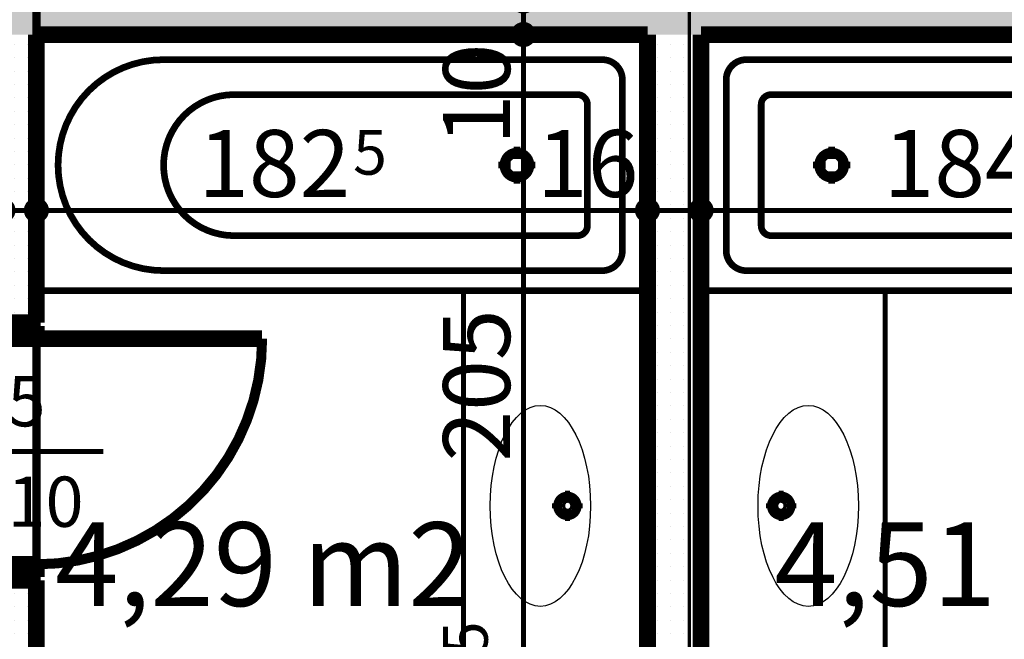
# Model space of a CAD drawing. Extents: x 81077 to 92920, y 88559 to 97631.
# Drawn here: x 86614 to 86908, y 95062 to 95247 of the extents above; entities that cross this region are included whole.
import ezdxf
from ezdxf.enums import TextEntityAlignment as Align

# ---------------------------------------------------------------- set-up
doc = ezdxf.new("R2010")
doc.units = 0
doc.header["$MEASUREMENT"] = 0
doc.linetypes.add('Dot & Dashed', pattern=[67.027776, 35.277777, -17.638888, 0, -14.111111])
doc.linetypes.add('Double Dashed copy', pattern=[226.666667, 100, -50, 26.666667, -50])
for name, color, linetype in [('bani', 7, 'Continuous'), ('KOTI-ext', 7, 'Continuous'), ('razrez', 7, 'Continuous'), ('wall-ext', 7, 'Continuous'), ('Zones', 7, 'Continuous')]:
    doc.layers.add(name, color=color, linetype=linetype)
doc.styles.add('GENERATED_STYLE_1', font='TIMES.TTF')
doc.styles.get("Standard").update_dxf_attribs({"font": 'txt', "bigfont": 'BIGFONT.SHX'})
doc.dimstyles.new('Dimstyle_1D92A', dxfattribs={"dimtxt": 20, "dimasz": 11.4, "dimexe": 0.18, "dimexo": 0, "dimgap": 0.09, "dimtad": 1, "dimdec": 0, "dimzin": 0, "dimdsep": 46, "dimtxsty": 'GENERATED_STYLE_1', "dimblk": 'ARROWHEAD_1', "dimblk1": 'ARROWHEAD_1', "dimblk2": 'ARROWHEAD_1', "dimcen": 0.09, "dimclrd": 11, "dimclre": 11, "dimclrt": 11, "dimazin": 0, "dimtfac": 1, "dimtdec": 4, "dimtmove": 0, "dimatfit": 0, "dimfxl": 0, "dimtolj": 1, "dimtzin": 0, "dimarcsym": 0})
pattern_1 = [(0, (0, 0), (0, 4), [0, -4])]

# ---------------------------------------------------------------- blocks, each defined once
blk = doc.blocks.new('Office_0_1412', base_point=(86757.77, 95130.02))
at = {"flags": 1}
for tag in ['ROOM_NAME', 'ROOM_NUMBER', 'ROOM_AREA', 'ROOM_PERIM', 'ROOM_WALLS_SURF', 'ROOM_DOORS_SURF', 'ROOM_WINDS_SURF', 'ROOM_BASELEV', 'ROOM_HEIGHT', 'ROOM_NET_AREA', 'ROOM_REDUCED_AREA', 'ROOM_VOLUME']:
    blk.add_attdef(tag, text='', height=500, dxfattribs=at).set_placement((0, 0), align=Align.TOP_LEFT)
at = {"layer": 'Zones', "color": 133, "style": 'GENERATED_STYLE_1'}
blk.add_attdef('ROOM_CALC_AREA', text='', height=25, dxfattribs=at).set_placement((86686.44, 95097.25), align=Align.TOP_CENTER)
blk = doc.blocks.new('Office_0_1414', base_point=(86972.53, 95130.02))
at = {"flags": 1}
for tag in ['ROOM_NAME', 'ROOM_NUMBER', 'ROOM_AREA', 'ROOM_PERIM', 'ROOM_WALLS_SURF', 'ROOM_DOORS_SURF', 'ROOM_WINDS_SURF', 'ROOM_BASELEV', 'ROOM_HEIGHT', 'ROOM_NET_AREA', 'ROOM_REDUCED_AREA', 'ROOM_VOLUME']:
    blk.add_attdef(tag, text='', height=500, dxfattribs=at).set_placement((0, 0), align=Align.TOP_LEFT)
at = {"layer": 'Zones', "color": 133, "style": 'GENERATED_STYLE_1'}
blk.add_attdef('ROOM_CALC_AREA', text='', height=25, dxfattribs=at).set_placement((86901.21, 95097.25), align=Align.TOP_CENTER)
blk = doc.blocks.new('WALL_9469', base_point=(84462.66, 95252.9))
at = {"layer": 'wall-ext'}
h = blk.add_hatch(dxfattribs=at)
h.set_pattern_fill('25 % COPY COPY', scale=4, style=0, pattern_type=0)
h.set_pattern_definition(pattern_1)
h.paths.add_polyline_path([(87001.16, 95242.9), (87001.16, 95252.9), (86592.16, 95252.9), (86592.16, 95242.9)], flags=0)
at = {"layer": 'wall-ext', "color": 7, "linetype": 'Continuous', "const_width": 5}
for points in [[(86618.66, 95242.9), (86801.16, 95242.9)], [(86817.16, 95242.9), (87001.16, 95242.9)]]:
    blk.add_lwpolyline(points, dxfattribs=at)
blk = doc.blocks.new('D1_Metal_3659')
at = {"color": 0, "linetype": 'Continuous', "const_width": 3}
blk.add_lwpolyline([(33.7, 67.4, 0.414214), (-33.7, 0)], format="xyb", dxfattribs=at)
at = {"color": 0, "linetype": 'Continuous', "const_width": 5}
for points in [[(33.7, 0), (33.7, 67.4)], [(-33.7, 0), (-37.5, 0)], [(-37.5, 0), (-37.5, -10)], [(-33.7, -10), (-33.7, 0)], [(37.5, 0), (33.7, 0)], [(33.7, 0), (33.7, -10)], [(37.5, -10), (37.5, 0)], [(-37.5, -10), (-33.7, -10)], [(33.7, -10), (37.5, -10)]]:
    blk.add_lwpolyline(points, dxfattribs=at)
blk = doc.blocks.new('Window-Door_Marker_-_70_23225')
at = {"color": 11, "linetype": 'Continuous', "const_width": 1.5}
blk.add_lwpolyline([(-20, 40, 1), (20, 40, 1)], format="xyb", close=True, dxfattribs=at)
blk.add_lwpolyline([(0, 20), (0, -30)], dxfattribs=at)
at = {"color": 11, "style": 'GENERATED_STYLE_1'}
blk.add_attdef('AC_MarkerText_1', (-5.625, 32.5), '', height=15, dxfattribs=at)
for tag, p in [('AC_WIDO_B_SIZE', (-22.5, 10)), ('AC_WIDO_A_SIZE', (7.5, 10))]:
    blk.add_attdef(tag, p, '', height=15, rotation=-90, dxfattribs=at)
blk = doc.blocks.new('WALL_9589', base_point=(86618.66, 94973.4))
at = {"layer": 'wall-ext'}
h = blk.add_hatch(dxfattribs=at)
h.set_pattern_fill('25 % COPY COPY', scale=4, style=0, pattern_type=0)
h.set_pattern_definition(pattern_1)
h.paths.add_polyline_path([(86608.66, 95156.9), (86618.66, 95156.9), (86618.66, 95242.9), (86608.66, 95242.9)], flags=0)
h = blk.add_hatch(dxfattribs=at)
h.set_pattern_fill('25 % COPY COPY', scale=4, style=0, pattern_type=0)
h.set_pattern_definition(pattern_1)
h.paths.add_polyline_path([(86608.66, 94989.4), (86618.66, 94989.4), (86618.66, 95079.9), (86608.66, 95079.9)], flags=0)
at = {"layer": 'wall-ext', "color": 7, "linetype": 'Continuous', "const_width": 5}
for points in [[(86608.66, 95242.9), (86608.66, 95156.9)], [(86618.66, 95156.9), (86618.66, 95242.9)], [(86618.66, 95156.9), (86608.66, 95156.9)], [(86618.66, 95079.9), (86608.66, 95079.9)], [(86608.66, 95079.9), (86608.66, 94989.4)], [(86618.66, 94989.4), (86618.66, 95079.9)]]:
    blk.add_lwpolyline(points, dxfattribs=at)
at = {"layer": 'wall-ext', "color": 133, "xscale": -1, "rotation": 269.9999999999837}
blk.add_blockref('D1_Metal_3659', (86618.66, 95118.4), dxfattribs=at)
at = {"layer": 'wall-ext', "color": 133, "rotation": 90}
blk.add_blockref('Window-Door_Marker_-_70_23225', (86608.66, 95118.4), dxfattribs=at).add_auto_attribs({'AC_MarkerText_1': '5', 'AC_WIDO_A_SIZE': '75', 'AC_WIDO_B_SIZE': '210'})
blk = doc.blocks.new('WALL_9616', base_point=(86817.16, 95252.9))
at = {"layer": 'wall-ext'}
h = blk.add_hatch(dxfattribs=at)
h.set_pattern_fill('25 % COPY COPY', scale=4, style=0, pattern_type=0)
h.set_pattern_definition(pattern_1)
h.paths.add_polyline_path([(86801.16, 95242.9), (86801.16, 95037.9), (86817.16, 95037.9), (86817.16, 95242.9)], flags=0)
at = {"layer": 'wall-ext', "color": 7, "linetype": 'Continuous', "const_width": 5}
for points in [[(86801.16, 95242.9), (86801.16, 95037.9)], [(86817.16, 95037.9), (86817.16, 95242.9)]]:
    blk.add_lwpolyline(points, dxfattribs=at)
blk = doc.blocks.new('Bath_Symb_11066')
at = {"layer": 'bani', "color": 0, "linetype": 'Continuous', "const_width": 2}
for points in [[(180, 75), (0, 75)], [(0, 75), (0, 0)], [(180, 75), (180, 0)], [(12, 69), (143.04, 69)], [(6, 63), (6, 12)], [(121.97, 58.56), (19.44, 58.56)], [(16.44, 55.56), (16.44, 19.44)], [(37.5, 39.34), (37.5, 43.04)], [(35.66, 37.5), (31.96, 37.5)], [(39.34, 37.5), (43.04, 37.5)], [(37.5, 35.66), (37.5, 31.96)], [(121.97, 16.44), (19.44, 16.44)], [(12, 6), (143.04, 6)], [(180, 0), (0, 0)]]:
    blk.add_lwpolyline(points, dxfattribs=at)
for points in [[(12, 69, 0.414214), (6, 63)], [(143.04, 6, 1), (143.04, 69)], [(19.44, 58.56, 0.414214), (16.44, 55.56)], [(121.97, 16.44, 1), (121.97, 58.56)], [(16.44, 19.44, 0.414214), (19.44, 16.44)], [(6, 12, 0.414214), (12, 6)]]:
    blk.add_lwpolyline(points, format="xyb", dxfattribs=at)
for points in [[(33.31, 37.5, 1), (41.69, 37.5, 1)], [(34.37, 37.5, 1), (40.63, 37.5, 1)]]:
    blk.add_lwpolyline(points, format="xyb", close=True, dxfattribs=at)
blk = doc.blocks.new('Bath_Symb_11086')
at = {"layer": 'bani', "color": 0, "linetype": 'Continuous', "const_width": 2}
for points in [[(180, 75), (0, 75)], [(0, 75), (0, 0)], [(180, 75), (180, 0)], [(12, 69), (143.04, 69)], [(6, 63), (6, 12)], [(121.97, 58.56), (19.44, 58.56)], [(16.44, 55.56), (16.44, 19.44)], [(37.5, 39.34), (37.5, 43.04)], [(35.66, 37.5), (31.96, 37.5)], [(39.34, 37.5), (43.04, 37.5)], [(37.5, 35.66), (37.5, 31.96)], [(121.97, 16.44), (19.44, 16.44)], [(12, 6), (143.04, 6)], [(180, 0), (0, 0)]]:
    blk.add_lwpolyline(points, dxfattribs=at)
for points in [[(12, 69, 0.414214), (6, 63)], [(143.04, 6, 1), (143.04, 69)], [(19.44, 58.56, 0.414214), (16.44, 55.56)], [(121.97, 16.44, 1), (121.97, 58.56)], [(16.44, 19.44, 0.414214), (19.44, 16.44)], [(6, 12, 0.414214), (12, 6)]]:
    blk.add_lwpolyline(points, format="xyb", dxfattribs=at)
for points in [[(33.31, 37.5, 1), (41.69, 37.5, 1)], [(34.37, 37.5, 1), (40.63, 37.5, 1)]]:
    blk.add_lwpolyline(points, format="xyb", close=True, dxfattribs=at)
blk = doc.blocks.new('*D1522')
at = {"layer": 'KOTI-ext', "color": 11, "linetype": 'Continuous', "const_width": 1.5}
for points in [[(86761.11, 95252.9, 1), (86767.11, 95252.9, 1)], [(86761.11, 95242.9, 1), (86767.11, 95242.9, 1)]]:
    blk.add_lwpolyline(points, format="xyb", close=True, dxfattribs=at)
for points in [[(86752.86, 95252.9), (86761.11, 95252.9)], [(86767.11, 95252.9), (86775.36, 95252.9)], [(86764.11, 95249.9), (86764.11, 95245.9)], [(86752.86, 95242.9), (86761.11, 95242.9)], [(86767.11, 95242.9), (86775.36, 95242.9)]]:
    blk.add_lwpolyline(points, dxfattribs=at)
blk = doc.blocks.new('ARROWHEAD_1')
at = {"color": 0, "linetype": 'Continuous'}
blk.add_line((0, 0), (-1, 0), dxfattribs=at)
blk.add_circle((0, 0), 0.25, dxfattribs=at)
blk = doc.blocks.new('*D1523')
at = {"layer": 'KOTI-ext', "color": 11, "linetype": 'Continuous', "const_width": 1.5}
for points in [[(86761.11, 95242.9, 1), (86767.11, 95242.9, 1)], [(86761.11, 95037.9, 1), (86767.11, 95037.9, 1)]]:
    blk.add_lwpolyline(points, format="xyb", close=True, dxfattribs=at)
for points in [[(86752.86, 95242.9), (86761.11, 95242.9)], [(86767.11, 95242.9), (86775.36, 95242.9)], [(86764.11, 95239.9), (86764.11, 95040.9)], [(86752.86, 95037.9), (86761.11, 95037.9)], [(86767.11, 95037.9), (86775.36, 95037.9)]]:
    blk.add_lwpolyline(points, dxfattribs=at)
at = {"layer": 'KOTI-ext', "color": 11, "style": 'GENERATED_STYLE_1', "oblique": 0}
for s, height, p in [('10', 20, (86760.11, 95209.9)), ('205', 20, (86760.11, 95115.4)), ('5', 13.33, (86753.44, 95057.57))]:
    blk.add_text(s, height=height, rotation=90, dxfattribs=at).set_placement(p)
blk.add_text('7', height=20, rotation=90, dxfattribs=at).set_placement((86760.11, 95055.9), align=Align.RIGHT)
blk = doc.blocks.new('*D1831')
at = {"layer": 'KOTI-ext', "color": 11, "linetype": 'Continuous', "const_width": 1.5}
for points in [[(89648.34, 95931.4), (89648.34, 95934.4)], [(89645.34, 95928.4), (89637.09, 95928.4)], [(89659.59, 95928.4), (89651.34, 95928.4)], [(89648.34, 93896.4), (89648.34, 95925.4)], [(89645.34, 93893.4), (89637.09, 93893.4)], [(89659.59, 93893.4), (89651.34, 93893.4)], [(89648.34, 93887.4), (89648.34, 93890.4)]]:
    blk.add_lwpolyline(points, dxfattribs=at)
for points in [[(89645.34, 95928.4, 1), (89651.34, 95928.4, 1)], [(89645.34, 93893.4, 1), (89651.34, 93893.4, 1)]]:
    blk.add_lwpolyline(points, format="xyb", close=True, dxfattribs=at)
at = {"layer": 'KOTI-ext', "color": 11, "style": 'GENERATED_STYLE_1', "oblique": 0}
blk.add_text('2\xa0035', height=20, rotation=90, dxfattribs=at).set_placement((89644.34, 94877.15))
blk = doc.blocks.new('*D1981')
at = {"layer": 'KOTI-ext', "color": 11, "linetype": 'Continuous', "const_width": 1.5}
for points in [[(86608.66, 95193.4), (86608.66, 95201.65)], [(86618.66, 95193.4), (86618.66, 95201.65)], [(86611.66, 95190.4), (86615.66, 95190.4)], [(86608.66, 95179.15), (86608.66, 95187.4)], [(86618.66, 95179.15), (86618.66, 95187.4)]]:
    blk.add_lwpolyline(points, dxfattribs=at)
for points in [[(86605.66, 95190.4, 1), (86611.66, 95190.4, 1)], [(86615.66, 95190.4, 1), (86621.66, 95190.4, 1)]]:
    blk.add_lwpolyline(points, format="xyb", close=True, dxfattribs=at)
blk = doc.blocks.new('*D1982')
at = {"layer": 'KOTI-ext', "color": 11, "linetype": 'Continuous', "const_width": 1.5}
for points in [[(86618.66, 95193.4), (86618.66, 95201.65)], [(86801.16, 95193.4), (86801.16, 95201.65)], [(86621.66, 95190.4), (86798.16, 95190.4)], [(86618.66, 95179.15), (86618.66, 95187.4)], [(86801.16, 95179.15), (86801.16, 95187.4)]]:
    blk.add_lwpolyline(points, dxfattribs=at)
for points in [[(86615.66, 95190.4, 1), (86621.66, 95190.4, 1)], [(86798.16, 95190.4, 1), (86804.16, 95190.4, 1)]]:
    blk.add_lwpolyline(points, format="xyb", close=True, dxfattribs=at)
at = {"layer": 'KOTI-ext', "color": 11, "style": 'GENERATED_STYLE_1', "oblique": 0}
blk.add_text('182', height=20, dxfattribs=at).set_placement((86712.41, 95194.4), align=Align.RIGHT)
for s, height, p in [('5', 13.33, (86713.24, 95201.06)), ('16', 20, (86768.16, 95194.4))]:
    blk.add_text(s, height=height, dxfattribs=at).set_placement(p)
blk = doc.blocks.new('*D1983')
at = {"layer": 'KOTI-ext', "color": 11, "linetype": 'Continuous', "const_width": 1.5}
for points in [[(86801.16, 95193.4), (86801.16, 95201.65)], [(86817.16, 95193.4), (86817.16, 95201.65)], [(86804.16, 95190.4), (86814.16, 95190.4)], [(86801.16, 95179.15), (86801.16, 95187.4)], [(86817.16, 95179.15), (86817.16, 95187.4)]]:
    blk.add_lwpolyline(points, dxfattribs=at)
for points in [[(86798.16, 95190.4, 1), (86804.16, 95190.4, 1)], [(86814.16, 95190.4, 1), (86820.16, 95190.4, 1)]]:
    blk.add_lwpolyline(points, format="xyb", close=True, dxfattribs=at)
blk = doc.blocks.new('*D1984')
at = {"layer": 'KOTI-ext', "color": 11, "linetype": 'Continuous', "const_width": 1.5}
for points in [[(86817.16, 95193.4), (86817.16, 95201.65)], [(87001.16, 95193.4), (87001.16, 95201.65)], [(86820.16, 95190.4), (86998.16, 95190.4)], [(86817.16, 95179.15), (86817.16, 95187.4)], [(87001.16, 95179.15), (87001.16, 95187.4)]]:
    blk.add_lwpolyline(points, dxfattribs=at)
for points in [[(86814.16, 95190.4, 1), (86820.16, 95190.4, 1)], [(86998.16, 95190.4, 1), (87004.16, 95190.4, 1)]]:
    blk.add_lwpolyline(points, format="xyb", close=True, dxfattribs=at)
at = {"layer": 'KOTI-ext', "color": 11, "style": 'GENERATED_STYLE_1', "oblique": 0}
for s, p in [('184', (86871.66, 95194.4)), ('25', (86968.16, 95194.4))]:
    blk.add_text(s, height=20, dxfattribs=at).set_placement(p)
blk = doc.blocks.new('CUTPLANE_1', base_point=(86618.66, 97409.9))
at = {"layer": 'razrez', "color": 1, "linetype": 'Dot & Dashed', "const_width": 2.5}
blk.add_lwpolyline([(86618.66, 97409.9), (86618.66, 88780.18)], dxfattribs=at)
blk = doc.blocks.new('DIM_5792', base_point=(86764.11, 96033.41))
at = {"layer": 'KOTI-ext', "color": 11, "linetype": 'Continuous'}
for p1, p2, picture, middle in [((86805.66, 95252.9), (86608.66, 95242.9), '*D1522', (86750.11, 95224.9)), ((86608.66, 95242.9), (86731.16, 95037.9), '*D1523', (86750.11, 95130.4))]:
    dim = blk.add_linear_dim(base=(86764.11, 96033.41), p1=p1, p2=p2, angle=270, dimstyle='Dimstyle_1D92A', dxfattribs=at)
    dim.commit()
    dim.dimension.update_dxf_attribs({"geometry": picture, "text_midpoint": middle, "text_rotation": 270})
blk = doc.blocks.new('DIM_5810', base_point=(82908.66, 95190.4))
at = {"layer": 'KOTI-ext', "color": 11, "linetype": 'Continuous'}
for base, p1, p2, picture, middle in [((82908.66016771, 95190.39802998), (86618.66016771, 95113.15058556), (86801.16016771, 95141.65058556), '*D1982', (86674.91016641, 95204.39803017)), ((82908.66, 95190.4), (86817.16, 95141.65), (87001.16, 95142.9), '*D1984', (86879.16, 95204.4))]:
    dim = blk.add_linear_dim(base=base, p1=p1, p2=p2, dimstyle='Dimstyle_1D92A', dxfattribs=at)
    dim.commit()
    dim.dimension.update_dxf_attribs({"geometry": picture, "text_midpoint": middle})
for p1, p2, distance, picture, middle in [((86608.66, 95113.15), (86618.66, 95113.15), 77.25, '*D1981', (86590.66, 95204.4)), ((86801.16, 95141.65), (86817.16, 95141.65), 48.75, '*D1983', (86783.16, 95204.4))]:
    dim = blk.add_aligned_dim(p1=p1, p2=p2, distance=distance, dimstyle='Dimstyle_1D92A', dxfattribs=at)
    dim.commit()
    dim.dimension.update_dxf_attribs({"geometry": picture, "text_midpoint": middle})

msp = doc.modelspace()

# ---------------------------------------------------------------- linework, layer by layer
at = {"color": 45, "linetype": 'Double Dashed copy', "const_width": 1}
msp.add_lwpolyline([(86813.66, 96543.3), (86813.66, 93301.58)], dxfattribs=at)
at = {"layer": 'bani', "color": 133, "linetype": 'Continuous', "const_width": 1.5}
for points in [[(86746.16, 95166.4), (86746.16, 95037.9)], [(86872.16, 95166.4), (86872.16, 95037.9)], [(86777.23, 95103.82), (86777.23, 95106.7)], [(86841.09, 95103.82), (86841.09, 95106.7)], [(86776.54, 95103.68), (86775.85, 95102.78)], [(86777.61, 95103.88), (86776.54, 95103.68)], [(86778.54, 95103.29), (86777.61, 95103.88)], [(86778.91, 95102.19), (86778.54, 95103.29)], [(86839.41, 95102.19), (86839.78, 95103.29)], [(86839.78, 95103.29), (86840.71, 95103.88)], [(86840.71, 95103.88), (86841.78, 95103.68)], [(86841.78, 95103.68), (86842.47, 95102.78)], [(86775.56, 95102.15), (86772.68, 95102.15)], [(86775.85, 95102.78), (86775.85, 95101.6)], [(86775.85, 95101.6), (86776.54, 95100.7)], [(86776.54, 95100.7), (86777.61, 95100.49)], [(86777.23, 95097.6), (86777.23, 95100.48)], [(86777.61, 95100.49), (86778.54, 95101.08)], [(86778.54, 95101.08), (86778.91, 95102.19)], [(86781.78, 95102.15), (86778.89, 95102.15)], [(86836.54, 95102.15), (86839.43, 95102.15)], [(86839.78, 95101.08), (86839.41, 95102.19)], [(86840.71, 95100.49), (86839.78, 95101.08)], [(86841.78, 95100.7), (86840.71, 95100.49)], [(86841.09, 95097.6), (86841.09, 95100.48)], [(86842.47, 95101.6), (86841.78, 95100.7)], [(86842.47, 95102.78), (86842.47, 95101.6)], [(86842.76, 95102.15), (86845.64, 95102.15)]]:
    msp.add_lwpolyline(points, dxfattribs=at)
for points in [[(86773.73, 95102.15, 1), (86780.73, 95102.15, 1)], [(86774.73, 95102.15, 1), (86779.73, 95102.15, 1)], [(86837.59, 95102.15, 1), (86844.59, 95102.15, 1)], [(86838.59, 95102.15, 1), (86843.59, 95102.15, 1)]]:
    msp.add_lwpolyline(points, format="xyb", close=True, dxfattribs=at)
at = {"layer": 'bani', "color": 133, "linetype": 'Continuous'}
for centre in [(86769.16, 95102.15), (86849.16, 95102.15)]:
    msp.add_ellipse(centre, major_axis=(0, -30), ratio=0.5, dxfattribs=at)

# ---------------------------------------------------------------- block references
at = {"layer": 'bani', "color": 133, "xscale": -1}
msp.add_blockref('Bath_Symb_11086', (86799.66, 95166.4), dxfattribs=at)
at = {"layer": 'bani', "color": 133}
msp.add_blockref('Bath_Symb_11066', (86818.66, 95166.4), dxfattribs=at)
at = {"layer": 'KOTI-ext', "color": 11, "linetype": 'Continuous'}
for name, p in [('DIM_5792', (86764.11, 96033.41)), ('DIM_5810', (82908.66, 95190.4))]:
    msp.add_blockref(name, p, dxfattribs=at)
at = {"layer": 'razrez', "color": 1}
msp.add_blockref('CUTPLANE_1', (86618.66, 97409.9), dxfattribs=at)
at = {"layer": 'wall-ext', "color": 7}
for name, p in [('WALL_9469', (84462.66, 95252.9)), ('WALL_9589', (86618.66, 94973.4)), ('WALL_9616', (86817.16, 95252.9))]:
    msp.add_blockref(name, p, dxfattribs=at)
at = {"layer": 'Zones', "color": 254, "linetype": 'Continuous'}
for name, p, values in [('Office_0_1412', (86757.77, 95130.02), {'ROOM_CALC_AREA': '4,29 m2'}), ('Office_0_1414', (86972.53, 95130.02), {'ROOM_CALC_AREA': '4,51 m2'})]:
    msp.add_blockref(name, p, dxfattribs=at).add_auto_attribs(values)

# ---------------------------------------------------------------- dimensions: what is measured, and where the dimension line sits
at = {"layer": 'KOTI-ext', "color": 11, "linetype": 'Continuous'}
dim = msp.add_linear_dim(base=(89648.34, 95928.4), p1=(83633.66, 93893.4), p2=(83674.66, 95928.4), angle=90, dimstyle='Dimstyle_1D92A', dxfattribs=at)
dim.commit()
dim.dimension.update_dxf_attribs({"geometry": '*D1831', "text_midpoint": (89634.34, 94899.65), "text_rotation": 90})

doc.saveas('drawing.dxf')
